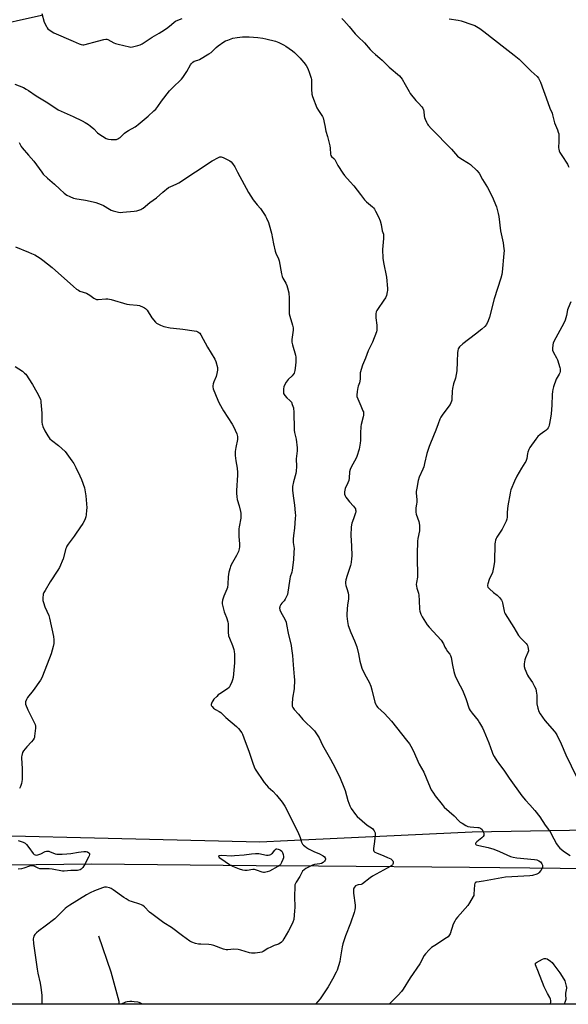
# Model space of a CAD drawing. Units: inches. Extents: x 1201769 to 1207769, y 541455 to 545456.
# Drawn here: x 1204896 to 1205246, y 541456 to 542083 of the extents above; entities that cross this region are included whole.
import ezdxf

# ---------------------------------------------------------------- set-up
doc = ezdxf.new("R2010")
doc.units = ezdxf.units.IN
doc.header["$MEASUREMENT"] = 0
for name, color, linetype in [('HYDRO-Single Line Stream', 4, 'Continuous'), ('NTRL-Farm Land', 3, 'Continuous'), ('Undefined', 1, 'Continuous')]:
    doc.layers.add(name, color=color, linetype=linetype)

msp = doc.modelspace()

# ---------------------------------------------------------------- linework, layer by layer
at = {"layer": 'HYDRO-Single Line Stream'}
msp.add_lwpolyline([(1204946.4, 541499.29), (1204954.42, 541476.21), (1204959.33, 541457.53), (1204959.51, 541455.63)], dxfattribs=at)
at = {"layer": 'NTRL-Farm Land'}
for points in [[(1205473, 542130.54), (1205505.86, 541902.63), (1205524.82, 541745.85), (1205541.22, 541651.67), (1205549.21, 541611.85), (1205549.67, 541601.33), (1205547.1, 541592.95), (1205540.57, 541589.96), (1205530.07, 541590.65), (1205520.09, 541590.13), (1205497.49, 541571.63), (1205453.6, 541567.16), (1205370.79, 541568.39), (1205184.47, 541565.32), (1205066.98, 541559.8), (1205049.21, 541558.89), (1204785.42, 541565.25)], [(1204841.53, 542070.51), (1204910.17, 542085.84)], [(1204695.09, 541542.1), (1204942.02, 541545.18), (1205046.92, 541544.04), (1205086.63, 541543.89), (1205182.92, 541542.89), (1205336.73, 541541.27), (1205472.59, 541537.27), (1205523.8, 541510.83), (1205536.88, 541487.52), (1205536.92, 541455.57), (1203820.53, 541455.75)]]:
    msp.add_lwpolyline(points, dxfattribs=at)
at = {"layer": 'Undefined'}
for points, elevation in [([(1204910.28, 542086.83), (1204911.75, 542081.35), (1204913.26, 542078.51), (1204913.73, 542077.77), (1204914.28, 542077.12), (1204916.31, 542075.55), (1204918.06, 542074.54), (1204930.3, 542069.31), (1204934.14, 542067.45), (1204935.44, 542067.05), (1204936.51, 542066.88), (1204937.06, 542066.89), (1204937.91, 542067.05), (1204945.81, 542069.34), (1204949.78, 542070.36), (1204951.18, 542070.56), (1204951.72, 542070.49), (1204952.5, 542070.21), (1204956.22, 542068.22), (1204957.2, 542067.79), (1204958.91, 542067.31), (1204966.14, 542065.59), (1204967.01, 542065.5), (1204968.15, 542065.63), (1204971.6, 542066.42), (1204973, 542066.83), (1204974.29, 542067.5), (1204980.61, 542071.73), (1204985.11, 542074.33), (1204988.47, 542076.53), (1204990.59, 542078.04), (1204992.87, 542079.88), (1204994.58, 542081.37), (1204995.49, 542081.98), (1204996.96, 542082.71), (1204999.8, 542083.61)], 366), ([(1205101.52, 542083.59), (1205102.76, 542082.38), (1205106.26, 542078.55), (1205110.07, 542073.82), (1205111.89, 542071.99), (1205116.01, 542068.09), (1205119.61, 542063.94), (1205121.04, 542062.48), (1205122.96, 542060.67), (1205125.71, 542058.44), (1205127.13, 542057.19), (1205131.69, 542052.69), (1205138.34, 542047.08), (1205139.09, 542046.2), (1205139.88, 542044.98), (1205141.81, 542041.71), (1205144.33, 542037.2), (1205145.1, 542036), (1205148.73, 542031.49), (1205150.29, 542029.68), (1205152.4, 542027.42), (1205153.08, 542026.54), (1205153.54, 542025.56), (1205153.83, 542024.52), (1205153.95, 542021.64), (1205154.13, 542020.53), (1205154.53, 542019.48), (1205155.4, 542017.7), (1205156.08, 542016.46), (1205156.58, 542015.76), (1205158.71, 542013.41), (1205171.3, 542000.47), (1205175.28, 541996.05), (1205177.23, 541994.44), (1205182.25, 541991.5), (1205183.45, 541990.68), (1205187.54, 541986.76), (1205188.9, 541985.22), (1205191.15, 541981.18), (1205194.26, 541975.94), (1205197.34, 541970.22), (1205199.97, 541963.77), (1205201.09, 541959.52), (1205201.45, 541957.54), (1205202.51, 541948.38), (1205204.24, 541940.74), (1205204.81, 541936.95), (1205204.82, 541935.78), (1205204.7, 541934.01), (1205203.66, 541922.03), (1205203.38, 541920.66), (1205202.72, 541918.25), (1205198.64, 541905.16), (1205195.5, 541893.29), (1205194.69, 541891.14), (1205193.58, 541888.81), (1205192.55, 541887.48), (1205190.74, 541885.69), (1205186.76, 541882.46), (1205178.65, 541876.45), (1205176.49, 541874.45), (1205175.96, 541873.77), (1205175.72, 541873.28), (1205175.33, 541871.95), (1205175.18, 541870.81), (1205175.08, 541864.93), (1205174.7, 541859.13), (1205173.93, 541854.42), (1205172.58, 541850.9), (1205171.93, 541848.03), (1205171.75, 541846.31), (1205171.68, 541841.42), (1205171.59, 541840.57), (1205171.38, 541839.78), (1205171, 541838.75), (1205170.45, 541837.77), (1205165.87, 541831.66), (1205164.63, 541829.7), (1205163.98, 541828.41), (1205162.85, 541825.44), (1205161.46, 541821.42), (1205157.94, 541813.08), (1205157.1, 541810.9), (1205155.61, 541806.48), (1205154.23, 541800.13), (1205153.66, 541798.02), (1205153.08, 541796.46), (1205150.87, 541791.51), (1205150.13, 541789.41), (1205149.19, 541784.42), (1205148.89, 541782.37), (1205148.9, 541781.24), (1205149.23, 541777.24), (1205149.28, 541775.47), (1205149.15, 541774.33), (1205148.69, 541771.83), (1205148.62, 541770.44), (1205148.73, 541769.05), (1205148.94, 541767.95), (1205150.54, 541763.19), (1205150.84, 541762.06), (1205150.97, 541760.66), (1205151, 541758.67), (1205150.89, 541757.25), (1205149.93, 541752.42), (1205149.73, 541750.69), (1205149.46, 541742.47), (1205149.58, 541736.47), (1205149.8, 541732.42), (1205149.77, 541729.46), (1205149.66, 541727.69), (1205148.98, 541724.26), (1205148.88, 541723.11), (1205148.99, 541721.94), (1205149.21, 541720.78), (1205150.34, 541717.45), (1205150.58, 541716.32), (1205150.83, 541712.82), (1205151.04, 541707.28), (1205151.18, 541706.13), (1205151.79, 541704.21), (1205152.64, 541702.46), (1205153.64, 541700.77), (1205155.85, 541697.44), (1205157.13, 541695.85), (1205164.83, 541687.5), (1205166.24, 541685.31), (1205167.18, 541683.08), (1205167.88, 541681.85), (1205168.83, 541680.44), (1205170.32, 541678.61), (1205170.78, 541677.88), (1205171.17, 541676.52), (1205171.98, 541671.61), (1205172.8, 541667.55), (1205173.18, 541666.12), (1205173.74, 541664.76), (1205175.42, 541661.3), (1205178.42, 541655.65), (1205180.43, 541650.34), (1205182.73, 541643.86), (1205183.27, 541642.83), (1205184.44, 541641.17), (1205188.27, 541636.47), (1205189.18, 541634.98), (1205191.02, 541631.68), (1205191.91, 541629.81), (1205195.19, 541622.16), (1205197.26, 541616.25), (1205197.78, 541614.95), (1205198.53, 541613.44), (1205200.18, 541610.78), (1205201.47, 541608.9), (1205205.14, 541604.2), (1205208.18, 541599.74), (1205216.26, 541588.35), (1205218.55, 541585.59), (1205221.25, 541582.63), (1205224.39, 541578.99), (1205227.61, 541575.07), (1205231.12, 541569.62), (1205233.27, 541566.98), (1205233.93, 541566.01), (1205234.96, 541564.21), (1205238.35, 541557.77), (1205239.26, 541556.3), (1205240.48, 541555.11), (1205243.3, 541552.76), (1205246.92, 541550.31)], 366), ([(1205169.98, 542083.44), (1205175.56, 542082.64), (1205177.6, 542082.24), (1205184.26, 542079.91), (1205186.17, 542079.15), (1205189.39, 542077.24), (1205192.05, 542075.48), (1205205.6, 542064.7), (1205211.28, 542060.4), (1205214.42, 542057.69), (1205216.54, 542055.72), (1205219.22, 542053.15), (1205222.21, 542050.08), (1205225.9, 542046.74), (1205226.78, 542045.67), (1205227.51, 542044.46), (1205228.1, 542043.16), (1205232.69, 542030.13), (1205234.06, 542026.65), (1205235.44, 542023.43), (1205235.77, 542022.36), (1205237.01, 542017.3), (1205238.93, 542012.69), (1205239.4, 542011.34), (1205239.65, 542010.25), (1205239.77, 542009.1), (1205239.81, 542005.59), (1205239.61, 542001.23), (1205239.69, 542000.42), (1205239.95, 541999.42), (1205240.41, 541998.4), (1205241.61, 541996.43), (1205245.33, 541990.88), (1205245.79, 541989.91), (1205246.08, 541988.92)], 364), ([(1204893.23, 542041.84), (1204898.58, 542039.64), (1204900.42, 542038.69), (1204901.92, 542037.76), (1204906.69, 542034.42), (1204914.11, 542029.94), (1204920.76, 542025.45), (1204922.57, 542024.59), (1204930.36, 542021.24), (1204936.14, 542018.46), (1204937.92, 542017.52), (1204940.09, 542016.18), (1204941.23, 542015.31), (1204943.4, 542013.37), (1204945.75, 542010.93), (1204946.61, 542010.21), (1204951.26, 542007.32), (1204952.03, 542006.95), (1204952.86, 542006.73), (1204954.62, 542006.56), (1204957, 542006.49), (1204957.86, 542006.58), (1204958.83, 542006.95), (1204959.52, 542007.34), (1204960.2, 542007.86), (1204963, 542010.53), (1204963.92, 542011.27), (1204965.65, 542012.32), (1204969.8, 542014.6), (1204970.73, 542015.22), (1204971.79, 542016.06), (1204978.13, 542021.44), (1204981.79, 542024.78), (1204983, 542026.02), (1204984.18, 542027.55), (1204986.55, 542030.95), (1204991.76, 542037.52), (1204993.62, 542039.49), (1204999.31, 542045.05), (1205000.29, 542046.15), (1205002.73, 542049.87), (1205005.14, 542054.14), (1205005.76, 542055.04), (1205006.52, 542055.86), (1205007.41, 542056.46), (1205009.69, 542057.08), (1205010.77, 542057.55), (1205016.81, 542061.09), (1205018.17, 542062.11), (1205021.43, 542065.19), (1205022.81, 542066.34), (1205026.24, 542068.75), (1205027.47, 542069.42), (1205028.76, 542069.98), (1205031.97, 542071.08), (1205034.72, 542071.64), (1205038.17, 542072.09), (1205042.42, 542072.1), (1205047.98, 542071.65), (1205051.11, 542071.25), (1205053.09, 542070.83), (1205059.14, 542069.24), (1205061.29, 542068.42), (1205064.39, 542066.99), (1205065.88, 542066.04), (1205070.01, 542063.18), (1205071.34, 542062.03), (1205074.9, 542058.48), (1205075.88, 542057.4), (1205077.32, 542055.62), (1205078.67, 542053.78), (1205079.75, 542051.76), (1205081, 542048.86), (1205082.02, 542045.59), (1205082.18, 542044.76), (1205082.23, 542043.9), (1205082.1, 542040.13), (1205082.13, 542038.67), (1205082.47, 542035.42), (1205082.81, 542033.99), (1205085.61, 542026.86), (1205086.71, 542024.98), (1205088.85, 542021.94), (1205089.23, 542021.19), (1205089.5, 542020.37), (1205090.65, 542015.58), (1205091.31, 542011.99), (1205092.32, 542008.42), (1205093.79, 542002.49), (1205094.01, 542001.07), (1205094.33, 541997.35), (1205094.58, 541996.3), (1205094.98, 541995.7), (1205096.43, 541994.5), (1205096.95, 541993.88), (1205098.93, 541990.11), (1205102.18, 541985.11), (1205103.21, 541983.66), (1205106.88, 541979.69), (1205109.11, 541977.14), (1205113.29, 541971.52), (1205115.99, 541968.06), (1205117.25, 541966.86), (1205121.03, 541963.67), (1205121.62, 541963.05), (1205122.3, 541962.14), (1205123.03, 541960.9), (1205124.86, 541957.22), (1205125.87, 541954.77), (1205126.52, 541952.52), (1205127.15, 541948.44), (1205127.96, 541946.25), (1205128.08, 541945.45), (1205128.04, 541943.5), (1205127.49, 541936.41), (1205127.7, 541930.94), (1205128, 541928.31), (1205129.91, 541918.95), (1205130.49, 541911.64), (1205130.53, 541910.47), (1205130.47, 541909.6), (1205129.91, 541907.3), (1205129.28, 541905.65), (1205128.32, 541904.15), (1205124.2, 541898.31), (1205123.74, 541897.56), (1205123.42, 541896.85), (1205123.19, 541895.45), (1205123.18, 541893.07), (1205123.75, 541888.31), (1205123.85, 541886.83), (1205123.72, 541885.12), (1205123.5, 541884.01), (1205121.07, 541877.39), (1205118.19, 541872.04), (1205116.66, 541867.28), (1205114.65, 541862.77), (1205113.25, 541858.01), (1205113.11, 541856.87), (1205113.13, 541854), (1205113.03, 541852.7), (1205112.76, 541851.65), (1205111.85, 541849.46), (1205111.6, 541848.62), (1205111.22, 541845.99), (1205111.04, 541843.64), (1205111.13, 541842.79), (1205111.59, 541841.42), (1205113.54, 541836.84), (1205114.97, 541833.78), (1205115.2, 541832.98), (1205115.29, 541832.13), (1205115.3, 541830.97), (1205115.16, 541829.83), (1205113.86, 541825.09), (1205113.61, 541823.68), (1205113.34, 541819.38), (1205113.41, 541814.81), (1205113.24, 541813.05), (1205112.62, 541809.23), (1205111.1, 541804.61), (1205110.36, 541803.06), (1205107.64, 541798.32), (1205106.71, 541796.26), (1205106.44, 541794.88), (1205106.13, 541790.75), (1205105.91, 541789.29), (1205105.41, 541787.94), (1205103.72, 541784.23), (1205103.35, 541783.17), (1205103.16, 541782.2), (1205103.16, 541781.38), (1205103.3, 541780.57), (1205103.63, 541779.52), (1205104, 541778.76), (1205104.84, 541777.55), (1205106.31, 541775.69), (1205108.85, 541773.02), (1205109.58, 541772.17), (1205110.12, 541771.19), (1205110.29, 541770.67), (1205110.36, 541770.1), (1205110.34, 541769.24), (1205110.23, 541768.67), (1205108.83, 541764.81), (1205107.94, 541762.09), (1205107.66, 541760.99), (1205107.48, 541759.52), (1205107.17, 541754.46), (1205107.58, 541747.4), (1205107.78, 541741.26), (1205107.76, 541739.51), (1205107.5, 541737.19), (1205107.3, 541736.04), (1205107.05, 541735.21), (1205104.8, 541728.89), (1205104.05, 541726.02), (1205103.8, 541724.59), (1205103.82, 541723.76), (1205104.08, 541722.4), (1205104.6, 541720.52), (1205105.57, 541717.74), (1205105.8, 541716.32), (1205105.76, 541713.72), (1205105.16, 541710.14), (1205104.59, 541704.38), (1205104.65, 541702.95), (1205105.05, 541699.54), (1205105.26, 541698.12), (1205105.54, 541697.02), (1205107.13, 541692.44), (1205109.53, 541687.15), (1205111.06, 541683.39), (1205112.07, 541678.79), (1205112.88, 541674.22), (1205114.34, 541669.7), (1205116.19, 541665.79), (1205118.86, 541660.89), (1205119.92, 541658.35), (1205120.64, 541655.92), (1205122.56, 541648.01), (1205123.06, 541646.66), (1205123.69, 541645.68), (1205124.42, 541644.77), (1205128.71, 541640.82), (1205133.04, 541636.06), (1205142.78, 541623.92), (1205144.51, 541621.58), (1205145.42, 541620.09), (1205146.91, 541617.3), (1205150.76, 541608.61), (1205153.73, 541603.57), (1205156.63, 541596.21), (1205158.47, 541592.3), (1205159.81, 541590.07), (1205160.94, 541588.39), (1205165.4, 541582.79), (1205166.76, 541581.25), (1205173, 541575.57), (1205176.07, 541572.42), (1205176.96, 541571.68), (1205178.18, 541570.89), (1205180.43, 541569.53), (1205181.75, 541568.94), (1205183.18, 541568.65), (1205185.52, 541568.34), (1205188.08, 541568.26), (1205188.83, 541568.17), (1205189.78, 541567.78), (1205190.83, 541566.9), (1205191.41, 541565.98), (1205191.89, 541564.69), (1205192.02, 541563.91), (1205191.88, 541563.17), (1205191.49, 541562.47), (1205190.76, 541561.66), (1205187.59, 541559.14), (1205186.91, 541558.45), (1205186.72, 541558.11), (1205186.7, 541557.75), (1205186.92, 541557.4), (1205187.18, 541557.21), (1205187.89, 541556.92), (1205188.71, 541556.71), (1205194.68, 541555.5), (1205198.29, 541554.42), (1205201.98, 541552.91), (1205208.95, 541549.84), (1205210.59, 541549.28), (1205213.08, 541548.86), (1205224.31, 541547.81), (1205225.83, 541547.57), (1205227.1, 541547), (1205227.98, 541546.33), (1205228.97, 541545.03), (1205229.33, 541544.32), (1205229.45, 541543.82), (1205229.44, 541543.04), (1205229.17, 541542.29), (1205228.22, 541540.87), (1205226.94, 541539.33), (1205226.52, 541538.97), (1205225.78, 541538.56), (1205223.02, 541537.61), (1205221.33, 541537.36), (1205209.88, 541536.86), (1205205.74, 541536.49), (1205191.81, 541533.97), (1205187.58, 541533.48), (1205186.89, 541533.29), (1205186.36, 541532.91), (1205186.13, 541532.53), (1205185.93, 541531.74), (1205185.67, 541525.83), (1205185.51, 541524.98), (1205185.19, 541524.2), (1205182.82, 541520.23), (1205181.69, 541518.55), (1205175.18, 541511.2), (1205174.1, 541509.8), (1205173.4, 541508.5), (1205172.53, 541506.63), (1205170.45, 541500.57), (1205170.09, 541499.78), (1205169.67, 541499.14), (1205169.17, 541498.56), (1205168.26, 541497.85), (1205160.85, 541493.14), (1205158.67, 541491.67), (1205157.17, 541490.31), (1205154.79, 541487.81), (1205153.99, 541486.57), (1205151.21, 541481.4), (1205145.01, 541472.36), (1205140.54, 541465.3), (1205139.53, 541463.82), (1205137.29, 541461.4), (1205132.9, 541457.01), (1205132.12, 541456.14), (1205131.7, 541455.62)], 368), ([(1204893.56, 541938.19), (1204901.9, 541934.87), (1204903.8, 541934.05), (1204905.9, 541933.01), (1204909.24, 541930.99), (1204911.07, 541929.69), (1204916.85, 541925.09), (1204930.52, 541912.9), (1204932.52, 541911.28), (1204933.66, 541910.5), (1204934.65, 541909.99), (1204938.71, 541908.62), (1204939.93, 541908.11), (1204940.87, 541907.51), (1204943.41, 541905.55), (1204944.38, 541904.97), (1204945.11, 541904.73), (1204946.15, 541904.62), (1204951.03, 541905.07), (1204952.46, 541905.04), (1204954.44, 541904.56), (1204964.41, 541901.64), (1204966.16, 541901.4), (1204971.16, 541901.02), (1204972.59, 541900.76), (1204975.01, 541899.76), (1204975.79, 541899.37), (1204976.49, 541898.89), (1204977.42, 541897.77), (1204980.52, 541893.02), (1204982.71, 541890.21), (1204983.33, 541889.6), (1204983.8, 541889.28), (1204985.86, 541888.26), (1204988, 541887.42), (1204992.21, 541886.59), (1204994.22, 541886.3), (1205000.11, 541885.68), (1205007.51, 541884.71), (1205008.96, 541884.43), (1205009.73, 541884.09), (1205010.43, 541883.64), (1205011.07, 541883.1), (1205011.76, 541882.18), (1205015.89, 541874.24), (1205020.49, 541866.73), (1205021.22, 541865.17), (1205022.2, 541861.28), (1205022.3, 541860.44), (1205022.26, 541859.57), (1205021.95, 541857.54), (1205021.49, 541855.53), (1205020, 541852.18), (1205019.6, 541850.83), (1205019.39, 541849.73), (1205019.32, 541848.9), (1205019.52, 541847.8), (1205022.46, 541840.49), (1205023.31, 541838.62), (1205026.04, 541833.65), (1205031.62, 541825.27), (1205032.55, 541823.75), (1205034.54, 541819.1), (1205034.83, 541818.26), (1205035.02, 541817.42), (1205035.11, 541816.29), (1205035.04, 541815.45), (1205033.98, 541810.39), (1205033.56, 541807.86), (1205033.45, 541806.73), (1205033.52, 541805.31), (1205033.9, 541801.91), (1205034.81, 541797.17), (1205035.09, 541794.5), (1205035.05, 541792.71), (1205034.34, 541782.92), (1205034.3, 541781.17), (1205034.56, 541778.91), (1205034.85, 541777.23), (1205036.16, 541773.17), (1205037.03, 541769.59), (1205037.2, 541768.45), (1205037.24, 541766.97), (1205037.08, 541765.27), (1205035.99, 541759.89), (1205035.81, 541758.42), (1205035.79, 541753.97), (1205036.13, 541750.85), (1205036.21, 541749.39), (1205036.21, 541747.02), (1205036.1, 541745.86), (1205035.56, 541744.18), (1205034.41, 541741.44), (1205031.06, 541735.51), (1205030.54, 541734.45), (1205030.25, 541733.63), (1205029.48, 541730.81), (1205029.19, 541729.38), (1205029.08, 541727.95), (1205028.97, 541723.37), (1205028.68, 541721.24), (1205028.33, 541720.18), (1205026.9, 541717.04), (1205026.35, 541715.67), (1205025.48, 541713.11), (1205025.19, 541711.68), (1205025.24, 541710.83), (1205025.4, 541709.98), (1205026.45, 541705.71), (1205026.87, 541704.64), (1205028.1, 541702.07), (1205028.91, 541699.34), (1205029.06, 541697.91), (1205029.01, 541692.62), (1205029.38, 541690.31), (1205029.83, 541688.93), (1205031.83, 541684.1), (1205032.6, 541681.68), (1205032.92, 541680.31), (1205033.03, 541678.6), (1205033.04, 541673.13), (1205032.45, 541666.12), (1205032.17, 541663.8), (1205031.89, 541662.37), (1205031.43, 541661), (1205030.41, 541658.6), (1205029.69, 541657.39), (1205028.59, 541656.5), (1205023.7, 541653.47), (1205022.81, 541652.76), (1205021.78, 541651.78), (1205019.98, 541649.94), (1205019.29, 541649.03), (1205018.86, 541648.23), (1205018.42, 541647.15), (1205018.28, 541646.62), (1205018.29, 541646.13), (1205018.48, 541645.7), (1205018.8, 541645.3), (1205019.82, 541644.35), (1205020.95, 541643.5), (1205023.3, 541642.22), (1205024.43, 541641.43), (1205027.62, 541638.34), (1205034.38, 541632.57), (1205035.59, 541631.32), (1205037.7, 541628.59), (1205038.26, 541627.59), (1205039.13, 541625.43), (1205042.4, 541616.31), (1205044.69, 541609.31), (1205045.64, 541606.97), (1205046.35, 541605.45), (1205052.1, 541596.9), (1205053.43, 541595.1), (1205054.57, 541593.86), (1205057.44, 541591.32), (1205059.88, 541588.74), (1205063.4, 541584.38), (1205065.19, 541581.76), (1205066.18, 541580.01), (1205068.59, 541575.03), (1205073.48, 541565.41), (1205074.9, 541561.83), (1205075.82, 541558.78), (1205076.48, 541557.62), (1205077, 541557.02), (1205077.87, 541556.27), (1205079.06, 541555.42), (1205080.29, 541554.67), (1205083.59, 541552.92), (1205087.24, 541551.51), (1205089.71, 541550.12), (1205090.37, 541549.62), (1205090.89, 541548.99), (1205091.14, 541548.26), (1205091.11, 541547.82), (1205090.91, 541547.38), (1205090.39, 541546.75), (1205089.52, 541545.98), (1205088.57, 541545.34), (1205087.52, 541545.01), (1205084.18, 541544.65), (1205082.83, 541544.27), (1205078.49, 541542.06), (1205077.42, 541541.3), (1205076.48, 541540.36), (1205076.03, 541539.61), (1205074.77, 541536.9), (1205072.42, 541533.5), (1205071.91, 541532.55), (1205071.65, 541531.78), (1205071.51, 541530.35), (1205071.39, 541524.51), (1205071.48, 541517.2), (1205071.41, 541515.16), (1205070.83, 541509.68), (1205070.34, 541507.99), (1205069.63, 541506.37), (1205067.52, 541502.41), (1205064.58, 541497.38), (1205063.65, 541495.9), (1205063.09, 541495.25), (1205062.18, 541494.51), (1205061.18, 541493.89), (1205060.41, 541493.58), (1205058.32, 541492.95), (1205056.16, 541492), (1205054.34, 541491.06), (1205051.48, 541489.23), (1205050.46, 541488.78), (1205049.31, 541488.56), (1205046.37, 541488.23), (1205044.9, 541488.1), (1205044.03, 541488.11), (1205042.6, 541488.42), (1205037.2, 541490.08), (1205035.48, 541490.48), (1205032.64, 541490.66), (1205028.85, 541490.35), (1205027.7, 541490.37), (1205026.03, 541490.81), (1205019.94, 541493.03), (1205018.27, 541493.56), (1205016.84, 541493.73), (1205011.63, 541493.8), (1205010.19, 541493.9), (1205008.18, 541494.41), (1205005.93, 541495.18), (1205004.68, 541495.89), (1204999.94, 541499.14), (1204993.06, 541504.41), (1204988.17, 541507.54), (1204980.44, 541513.2), (1204979.05, 541514.33), (1204975.72, 541517.74), (1204974.67, 541518.61), (1204973.91, 541518.99), (1204972.83, 541519.4), (1204967.44, 541521.02), (1204966.08, 541521.56), (1204964.05, 541522.68), (1204962.56, 541523.6), (1204955.85, 541528.61), (1204954.63, 541529.45), (1204953.56, 541529.89), (1204951.51, 541530.21), (1204950.34, 541530.22), (1204948.91, 541529.85), (1204943.85, 541527.96), (1204941.05, 541526.7), (1204938.8, 541525.43), (1204928.19, 541518.8), (1204926.31, 541517.45), (1204925.18, 541516.51), (1204919.95, 541511.27), (1204918.64, 541510.07), (1204912.47, 541505.29), (1204908.52, 541502.4), (1204906.92, 541501.11), (1204905.92, 541500.09), (1204905.23, 541498.91), (1204905, 541498.13), (1204904.92, 541497.28), (1204905.05, 541494.35), (1204907.3, 541477.91), (1204907.77, 541475.34), (1204909.33, 541469.01), (1204909.8, 541466.18), (1204910.39, 541461.33), (1204910.45, 541457.89), (1204910.32, 541456.15), (1204910.24, 541455.64)], 372), ([(1205247.45, 541903.26), (1205245.64, 541899.21), (1205245.24, 541898.11), (1205244.72, 541894.45), (1205244.32, 541893.02), (1205243.76, 541891.45), (1205242.89, 541889.63), (1205236.64, 541877.92), (1205236.17, 541876.87), (1205235.87, 541875.74), (1205235.62, 541873.41), (1205235.74, 541872.3), (1205236.41, 541870.78), (1205238.32, 541867.58), (1205238.95, 541866.31), (1205240.39, 541861.26), (1205240.58, 541860.41), (1205240.67, 541859.57), (1205240.57, 541858.73), (1205240.33, 541857.91), (1205239.97, 541857.14), (1205238.66, 541854.96), (1205238.15, 541853.94), (1205236.34, 541849.04), (1205235.84, 541847.38), (1205235.65, 541846), (1205235.5, 541844.03), (1205235.35, 541837.36), (1205234.88, 541831.85), (1205234.55, 541829.08), (1205233.61, 541824.49), (1205233.33, 541823.68), (1205232.92, 541822.95), (1205232.25, 541822.04), (1205231.5, 541821.2), (1205230.85, 541820.66), (1205227.79, 541818.59), (1205226.29, 541817.29), (1205225.04, 541815.67), (1205221.3, 541810.41), (1205220.68, 541809.16), (1205220.01, 541807.35), (1205219.81, 541806.5), (1205219.31, 541803.29), (1205218.7, 541801.47), (1205218.15, 541800.48), (1205215.9, 541797.09), (1205213.09, 541792.03), (1205211.54, 541788.8), (1205209.22, 541783.29), (1205208.93, 541782.45), (1205208.67, 541781.32), (1205207.36, 541773.28), (1205206.92, 541769.24), (1205206.87, 541765.98), (1205206.72, 541764.73), (1205206.21, 541763.35), (1205204.39, 541759.59), (1205203.63, 541758.31), (1205200.33, 541753.31), (1205199.8, 541752.27), (1205199.45, 541751.2), (1205199.19, 541750.11), (1205199.06, 541748.95), (1205198.68, 541737.66), (1205198.35, 541735.04), (1205197.49, 541730.76), (1205197.05, 541729.69), (1205195.79, 541727.38), (1205195.31, 541726.31), (1205194.5, 541723.48), (1205194.35, 541722.64), (1205194.34, 541722.11), (1205194.61, 541721.39), (1205195.53, 541720.33), (1205198.1, 541717.93), (1205200.55, 541716.18), (1205201.98, 541714.67), (1205203.27, 541713.06), (1205203.66, 541712.3), (1205203.89, 541711.47), (1205204.82, 541706.1), (1205205.09, 541705.31), (1205205.61, 541704.32), (1205211.11, 541695.64), (1205214.14, 541690.66), (1205215.74, 541688.74), (1205218.95, 541685.39), (1205219.49, 541684.71), (1205219.76, 541684.21), (1205220.04, 541683.39), (1205220.31, 541682.25), (1205220.41, 541680.83), (1205220.11, 541679.73), (1205218.56, 541676.25), (1205218.15, 541675.16), (1205217.7, 541672.61), (1205217.65, 541670.91), (1205218.13, 541669.29), (1205219.82, 541665.33), (1205220.43, 541664.33), (1205222.99, 541660.69), (1205224.35, 541658.12), (1205225.03, 541656.53), (1205225.34, 541655.12), (1205225.67, 541652.53), (1205225.81, 541646.96), (1205226.36, 541644.34), (1205227.02, 541642.06), (1205227.86, 541640.56), (1205230.89, 541636.3), (1205236.93, 541629.42), (1205237.62, 541628.52), (1205238.38, 541627.31), (1205241.29, 541621.45), (1205244.27, 541614.46), (1205251.02, 541600.46)], 364), ([(1204893.43, 541861.88), (1204898.1, 541858.9), (1204899.4, 541857.81), (1204900.18, 541856.97), (1204904.42, 541850.45), (1204907.23, 541845.69), (1204908.33, 541843.65), (1204909.46, 541840.99), (1204909.68, 541840.16), (1204909.81, 541839.3), (1204910.34, 541832.31), (1204910.42, 541830.56), (1204910.44, 541826.47), (1204910.52, 541825.31), (1204910.71, 541824.48), (1204911, 541823.67), (1204912.17, 541821.02), (1204914.09, 541817.84), (1204915.49, 541815.93), (1204916.57, 541814.96), (1204920.94, 541811.52), (1204925.2, 541807.75), (1204926.32, 541806.38), (1204929.56, 541801.78), (1204930.68, 541800.09), (1204932.07, 541797.67), (1204934.64, 541792.34), (1204935.67, 541789.91), (1204937.54, 541784.75), (1204937.83, 541783.33), (1204938.33, 541779.56), (1204938.97, 541771.88), (1204938.92, 541770.42), (1204938.57, 541767.52), (1204938.35, 541766.08), (1204938.05, 541764.99), (1204937.44, 541763.73), (1204936.46, 541762.03), (1204932.33, 541755.83), (1204930.98, 541753.89), (1204927.14, 541748.76), (1204926.34, 541747.55), (1204925.98, 541746.8), (1204925.7, 541745.95), (1204923.99, 541739.34), (1204921.56, 541733.97), (1204920.52, 541732.09), (1204915.72, 541724.69), (1204912.42, 541719.33), (1204911.69, 541718.03), (1204911.3, 541716.92), (1204910.95, 541714.27), (1204911, 541712.8), (1204911.32, 541711.68), (1204912.36, 541708.89), (1204914.8, 541703.23), (1204915.34, 541701.56), (1204917.81, 541690.01), (1204918.01, 541687.75), (1204917.98, 541685.51), (1204917.54, 541683.51), (1204916.25, 541678.97), (1204912.33, 541668.57), (1204910.33, 541663.6), (1204909.41, 541662.08), (1204904.81, 541655.47), (1204901.22, 541651.14), (1204900.52, 541649.84), (1204899.94, 541648.2), (1204899.87, 541647.64), (1204900, 541646.82), (1204901.36, 541643.29), (1204906.12, 541633.95), (1204906.41, 541632.87), (1204906.36, 541631.43), (1204905.77, 541626.47), (1204905.59, 541625.62), (1204905.39, 541625.1), (1204904.82, 541624.13), (1204903.79, 541622.76), (1204900.75, 541619.56), (1204898.68, 541617.08), (1204898.13, 541616.06), (1204897.55, 541614.08), (1204897.41, 541613.21), (1204897.4, 541612.33), (1204897.91, 541605.81), (1204897.92, 541600.5), (1204897.85, 541598.75), (1204897.33, 541596.18), (1204896.75, 541594.25), (1204896.04, 541593.01)], 374), ([(1204895.2, 541560.01), (1204898.42, 541558.88), (1204899.21, 541558.5), (1204899.68, 541558.17), (1204900.5, 541557.34), (1204902.02, 541555.49), (1204904.8, 541551.64), (1204905.41, 541551.09), (1204906.09, 541550.73), (1204906.81, 541550.57), (1204907.89, 541550.75), (1204909.79, 541551.49), (1204912.5, 541552.88), (1204913.24, 541553.09), (1204914, 541553.16), (1204914.76, 541553.12), (1204915.29, 541552.99), (1204918.93, 541551.5), (1204920, 541551.3), (1204921.19, 541551.24), (1204923.32, 541551.28), (1204926.3, 541551.48), (1204928.78, 541551.76), (1204933.65, 541552.55), (1204937.08, 541552.85), (1204938.5, 541552.85), (1204939.47, 541552.62), (1204940.3, 541552.11), (1204940.72, 541551.61), (1204940.8, 541551.42), (1204940.8, 541550.94), (1204940.56, 541550.17), (1204940.19, 541549.37), (1204938.87, 541547.06), (1204937.67, 541544.56), (1204937.18, 541543.71), (1204936.43, 541542.8), (1204935.38, 541541.76), (1204934.69, 541541.25), (1204933.94, 541540.96), (1204933.14, 541540.84), (1204931.76, 541540.78), (1204928.75, 541540.9), (1204924.6, 541540.42), (1204923.46, 541540.43), (1204916.93, 541541.65), (1204915.04, 541541.93), (1204913.93, 541541.97), (1204910.75, 541541.83), (1204909.03, 541541.95), (1204907.98, 541542.31), (1204905.45, 541543.55), (1204904.39, 541543.79), (1204903.58, 541543.81), (1204902.46, 541543.58), (1204898.86, 541542.33), (1204897.44, 541541.94), (1204895.31, 541541.65)], 374), ([(1205234.37, 541455.61), (1205234.61, 541457.1), (1205234.65, 541457.93), (1205234.48, 541458.76), (1205234.01, 541459.84), (1205232.63, 541462.5), (1205230.33, 541466.65), (1205226.28, 541477.19), (1205225.23, 541479.63), (1205224.87, 541480.75), (1205224.84, 541481.26), (1205224.97, 541481.69), (1205225.5, 541482.22), (1205229.43, 541484.26), (1205230.49, 541484.71), (1205231.01, 541484.83), (1205231.52, 541484.8), (1205232.25, 541484.49), (1205234.39, 541483.06), (1205235.49, 541482.12), (1205236.64, 541480.73), (1205240.43, 541475.7), (1205243, 541471.51), (1205243.55, 541470.49), (1205243.86, 541469.7), (1205244.49, 541467.22), (1205244.58, 541466.39), (1205244.56, 541465.8), (1205244, 541462.57), (1205243.92, 541461.7), (1205243.97, 541460.93), (1205244.21, 541459.56), (1205244.14, 541458.72), (1205243.77, 541457.3), (1205243.25, 541455.61)], 368)]:
    msp.add_lwpolyline(points, dxfattribs=dict(at, elevation=elevation))
at = {"layer": 'Undefined', "elevation": 374}
msp.add_lwpolyline([(1205052.19, 541539.63), (1205051.63, 541539.66), (1205050.77, 541539.85), (1205047.09, 541541.1), (1205045.96, 541541.38), (1205044.8, 541541.39), (1205041.11, 541540.85), (1205039.7, 541540.76), (1205038.36, 541540.99), (1205036.25, 541541.64), (1205031.98, 541543.42), (1205030.94, 541543.93), (1205029.93, 541544.54), (1205024.48, 541548.19), (1205023.84, 541548.77), (1205023.35, 541549.39), (1205023.19, 541549.76), (1205023.21, 541550.07), (1205023.45, 541550.3), (1205023.65, 541550.38), (1205025.01, 541550.53), (1205031.3, 541550.27), (1205033.11, 541550.29), (1205039.21, 541550.89), (1205044.02, 541551.54), (1205046.55, 541551.68), (1205048.53, 541551.59), (1205053.54, 541550.7), (1205054.6, 541550.63), (1205055.69, 541550.84), (1205056.2, 541551.05), (1205056.66, 541551.35), (1205057.25, 541551.97), (1205058.77, 541553.85), (1205059.68, 541554.61), (1205060.18, 541554.62), (1205060.95, 541554.48), (1205061.6, 541554.24), (1205062.44, 541553.77), (1205063.22, 541553.06), (1205063.64, 541552.38), (1205064.1, 541551.06), (1205064.34, 541549.7), (1205064.24, 541548.87), (1205063.85, 541547.76), (1205063.03, 541545.84), (1205062.33, 541544.57), (1205061.75, 541543.97), (1205060.81, 541543.35), (1205055.43, 541540.45), (1205053.86, 541539.9)], close=True, dxfattribs=at)
at = {"layer": 'Undefined'}
for points in [[(1204895.89, 542004.69, 370), (1204897.17, 542002.09, 370), (1204897.75, 542001.2, 370), (1204901.86, 541996.7, 370), (1204905.22, 541992.76, 370), (1204910.31, 541985.71, 370), (1204911.25, 541984.56, 370), (1204914.02, 541981.99, 370), (1204918.49, 541978.17, 370), (1204921.78, 541974.9, 370), (1204924.59, 541972.35, 370), (1204926.19, 541971.21, 370), (1204928.14, 541970.18, 370), (1204930.56, 541969.32, 370), (1204932.69, 541968.77, 370), (1204934.05, 541968.5, 370), (1204938.23, 541967.91, 370), (1204943.06, 541966.91, 370), (1204944.74, 541966.47, 370), (1204948.1, 541965.21, 370), (1204949.73, 541964.49, 370), (1204953.39, 541962.19, 370), (1204954.44, 541961.63, 370), (1204955.82, 541961.18, 370), (1204959.25, 541960.39, 370), (1204960.69, 541960.17, 370), (1204961.87, 541960.19, 370), (1204969.22, 541960.9, 370), (1204970.95, 541961.18, 370), (1204973.38, 541962.05, 370), (1204974.14, 541962.43, 370), (1204974.88, 541962.93, 370), (1204979.2, 541966.36, 370), (1204983.39, 541969.4, 370), (1204987.44, 541973.05, 370), (1204991.11, 541975.92, 370), (1204992.57, 541976.71, 370), (1204996.02, 541978.17, 370), (1204997.6, 541978.97, 370), (1205018.82, 541992.97, 370), (1205022.99, 541995.2, 370), (1205023.78, 541995.51, 370), (1205024.57, 541995.58, 370), (1205025.89, 541995.15, 370), (1205030.11, 541993.09, 370), (1205031.02, 541992.42, 370), (1205031.9, 541991.33, 370), (1205033.28, 541989.18, 370), (1205034.92, 541985.77, 370), (1205042.07, 541972.77, 370), (1205045, 541968.07, 370), (1205047.61, 541965.07, 370), (1205049.62, 541962.59, 370), (1205052.16, 541958.87, 370), (1205052.85, 541957.71, 370), (1205053.5, 541956.37, 370), (1205054.72, 541953.67, 370), (1205055.22, 541952.28, 370), (1205056.6, 541946.81, 370), (1205057.9, 541940.12, 370), (1205058.98, 541935.45, 370), (1205059.48, 541934.13, 370), (1205061.19, 541930.66, 370), (1205061.66, 541929.33, 370), (1205063.15, 541920.98, 370), (1205063.53, 541919.29, 370), (1205063.97, 541918.23, 370), (1205065.74, 541914.99, 370), (1205066.44, 541913.5, 370), (1205066.9, 541912.01, 370), (1205067.63, 541908.95, 370), (1205067.81, 541907.81, 370), (1205067.87, 541906.64, 370), (1205068, 541895.49, 370), (1205068.29, 541894.13, 370), (1205070.08, 541888.35, 370), (1205070.43, 541886.63, 370), (1205070.4, 541885.2, 370), (1205069.74, 541879.2, 370), (1205069.7, 541877.54, 370), (1205070.04, 541875.86, 370), (1205071.92, 541869.28, 370), (1205072.13, 541867.87, 370), (1205072.11, 541864.91, 370), (1205071.99, 541862.54, 370), (1205071.45, 541859.44, 370), (1205071.03, 541857.78, 370), (1205070.57, 541856.84, 370), (1205069.95, 541856, 370), (1205067.27, 541853.63, 370), (1205066.58, 541852.85, 370), (1205065.96, 541851.89, 370), (1205065.03, 541850.03, 370), (1205064.61, 541848.92, 370), (1205064.41, 541847.76, 370), (1205064.3, 541845.98, 370), (1205064.43, 541844.85, 370), (1205064.77, 541844.14, 370), (1205065.24, 541843.46, 370), (1205066.49, 541841.97, 370), (1205068.43, 541840.31, 370), (1205069.33, 541839.19, 370), (1205069.92, 541837.84, 370), (1205070.62, 541835.56, 370), (1205070.78, 541834.69, 370), (1205070.86, 541833.52, 370), (1205071.06, 541821.45, 370), (1205071.29, 541820, 370), (1205072.3, 541815.64, 370), (1205073.06, 541810.19, 370), (1205073.03, 541808.2, 370), (1205072.5, 541803.2, 370), (1205072.58, 541798.23, 370), (1205072.42, 541795.25, 370), (1205072.13, 541793.81, 370), (1205070.73, 541788.41, 370), (1205070.15, 541785.52, 370), (1205070.05, 541784.36, 370), (1205070.12, 541782.92, 370), (1205070.6, 541778, 370), (1205071.27, 541773.71, 370), (1205071.82, 541768.81, 370), (1205071.94, 541767.08, 370), (1205071.86, 541765.3, 370), (1205071.33, 541759.04, 370), (1205070.65, 541754.18, 370), (1205070.49, 541751.91, 370), (1205070.5, 541749.92, 370), (1205071.09, 541745.93, 370), (1205071.02, 541743.57, 370), (1205070.68, 541738.83, 370), (1205069.89, 541732.2, 370), (1205069.58, 541730.84, 370), (1205068.63, 541727.86, 370), (1205068.36, 541726.74, 370), (1205066.79, 541716.66, 370), (1205066.3, 541715.34, 370), (1205065.32, 541713.62, 370), (1205064.65, 541712.71, 370), (1205063.34, 541711.26, 370), (1205062.71, 541710.34, 370), (1205062.1, 541709.08, 370), (1205061.94, 541708.56, 370), (1205061.88, 541708.03, 370), (1205062.05, 541706.94, 370), (1205062.43, 541705.86, 370), (1205065.35, 541700.65, 370), (1205066.02, 541699.06, 370), (1205066.33, 541697.66, 370), (1205067.32, 541691.95, 370), (1205069.16, 541684.23, 370), (1205069.5, 541682.19, 370), (1205070.01, 541677.81, 370), (1205070.41, 541671.97, 370), (1205071.15, 541664.3, 370), (1205071.26, 541662.23, 370), (1205071.17, 541656.62, 370), (1205070.17, 541650.71, 370), (1205069.84, 541646.96, 370), (1205069.91, 541645.56, 370), (1205070.31, 541644.59, 370), (1205071.06, 541643.45, 370), (1205073.8, 541640.42, 370), (1205076.61, 541637.12, 370), (1205084.09, 541629.77, 370), (1205084.95, 541628.58, 370), (1205086.96, 541625.27, 370), (1205089.25, 541620.78, 370), (1205094.38, 541611.72, 370), (1205097.21, 541606.16, 370), (1205100.33, 541599.58, 370), (1205102.85, 541593.84, 370), (1205103.53, 541591.72, 370), (1205105.28, 541585.43, 370), (1205106.63, 541582.03, 370), (1205107.53, 541580.34, 370), (1205110.21, 541576.59, 370), (1205111.35, 541575.28, 370), (1205117.62, 541569.75, 370), (1205120.99, 541567.62, 370), (1205121.55, 541567.03, 370), (1205122.13, 541566.1, 370), (1205122.68, 541564.86, 370), (1205122.8, 541563.75, 370), (1205122.33, 541559.4, 370), (1205121.64, 541554.79, 370), (1205121.69, 541553.68, 370), (1205121.97, 541553.07, 370), (1205122.52, 541552.55, 370), (1205123.55, 541552.02, 370), (1205128.27, 541550.07, 370), (1205130.59, 541549.21, 370), (1205132.74, 541548.19, 370), (1205133.43, 541547.68, 370), (1205133.91, 541547.04, 370), (1205134.21, 541546.3, 370), (1205134.25, 541545.57, 370), (1205134.05, 541544.88, 370), (1205133.75, 541544.43, 370), (1205133.37, 541544.03, 370), (1205132.7, 541543.51, 370), (1205125.64, 541539.81, 370), (1205120.93, 541537.18, 370), (1205119.48, 541536.14, 370), (1205114.69, 541532.33, 370), (1205113.92, 541532.01, 370), (1205112, 541531.79, 370), (1205111.19, 541531.54, 370), (1205110.19, 541531, 370), (1205109.48, 541530.23, 370), (1205109.1, 541529.54, 370), (1205108.93, 541529.04, 370), (1205108.84, 541527.7, 370), (1205108.96, 541526.38, 370), (1205110.06, 541518.73, 370), (1205110.07, 541517.28, 370), (1205109.86, 541515.85, 370), (1205109.38, 541514.17, 370), (1205107.05, 541507.25, 370), (1205103.86, 541499.1, 370), (1205102.15, 541494.07, 370), (1205101.69, 541492.09, 370), (1205100.52, 541484.5, 370), (1205100.19, 541482.86, 370), (1205099.42, 541480.1, 370), (1205098.42, 541477.4, 370), (1205097.83, 541476.07, 370), (1205095.5, 541471.62, 370), (1205092.73, 541466.81, 370), (1205089.02, 541461.02, 370), (1205087.63, 541459.12, 370), (1205084.63, 541455.62, 370)], [(1204974.13, 541455.63, 370), (1204973.27, 541456.21, 370), (1204972.35, 541456.62, 370), (1204971.49, 541456.84, 370), (1204969.12, 541457.22, 370), (1204967.64, 541457.35, 370), (1204966.51, 541457.28, 370), (1204964.81, 541457.06, 370), (1204963.7, 541456.83, 370), (1204962.88, 541456.57, 370), (1204960.62, 541455.63, 370)]]:
    msp.add_polyline3d(points, dxfattribs=at)

doc.saveas('drawing.dxf')
